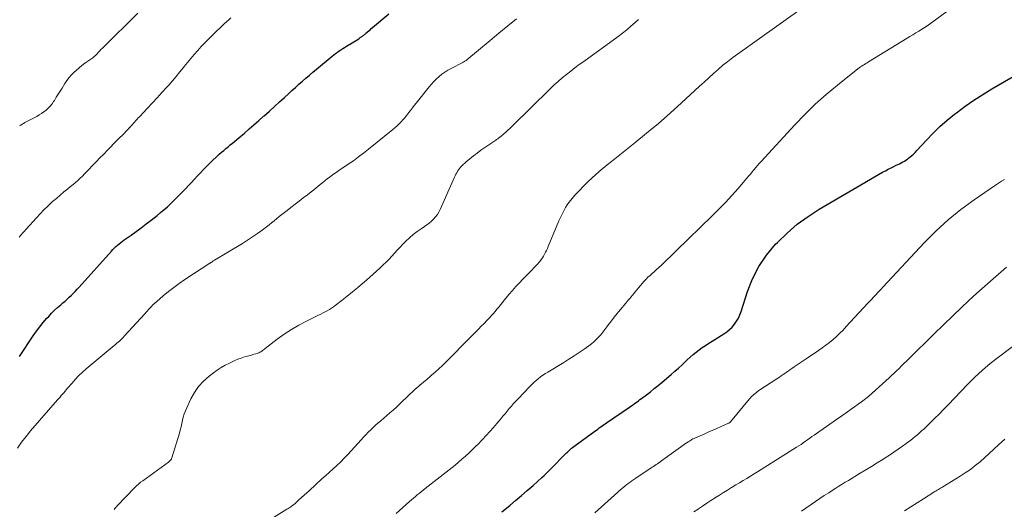
# Model space of a CAD drawing. Units: feet. Extents: x 2015000 to 2020012, y 540000 to 545000.
# Drawn here: x 2017997 to 2018178, y 540643 to 540734 of the extents above; entities that cross this region are included whole.
import ezdxf

# ---------------------------------------------------------------- set-up
doc = ezdxf.new("R2010")
doc.units = ezdxf.units.FT
doc.header["$LTSCALE"] = 100
doc.header["$MEASUREMENT"] = 0
doc.layers.add('CONTOUR INDEX', color=32, linetype='Continuous', lineweight=25)
doc.layers.add('CONTOUR INTERMEDIATE', color=40, linetype='Continuous', lineweight=15)

msp = doc.modelspace()

# ---------------------------------------------------------------- linework, layer by layer
at = {"layer": 'CONTOUR INDEX', "flags": 128}
for points, elevation in [([(2017996.59, 540671.57), (2017999.16, 540675.42), (2017999.74, 540676.25), (2018000.35, 540677.07), (2018001, 540677.86), (2018001.67, 540678.63), (2018002, 540678.99), (2018002.53, 540679.56), (2018003.08, 540680.1), (2018003.64, 540680.63), (2018004.23, 540681.14), (2018004.62, 540681.48), (2018005.01, 540681.81), (2018005.4, 540682.16), (2018005.78, 540682.5), (2018006.16, 540682.86), (2018006.53, 540683.22), (2018006.89, 540683.59), (2018007.25, 540683.97), (2018007.6, 540684.35), (2018013.57, 540691.02), (2018013.84, 540691.31), (2018014.11, 540691.59), (2018014.39, 540691.86), (2018014.68, 540692.12), (2018014.98, 540692.37), (2018015.28, 540692.62), (2018015.59, 540692.86), (2018015.91, 540693.09), (2018017.18, 540693.96), (2018018.12, 540694.64), (2018019.06, 540695.32), (2018019.99, 540696.02), (2018020.91, 540696.73), (2018021.99, 540697.58), (2018022.63, 540698.1), (2018023.25, 540698.63), (2018023.87, 540699.18), (2018024.47, 540699.74), (2018024.54, 540699.81), (2018025.09, 540700.35), (2018025.64, 540700.89), (2018026.18, 540701.44), (2018026.72, 540701.99), (2018027.26, 540702.55), (2018027.79, 540703.11), (2018028.32, 540703.67), (2018028.84, 540704.23), (2018028.89, 540704.28), (2018029.44, 540704.87), (2018029.99, 540705.45), (2018030.54, 540706.03), (2018031.1, 540706.62), (2018031.12, 540706.64), (2018031.69, 540707.21), (2018032.26, 540707.77), (2018032.85, 540708.32), (2018033.45, 540708.85), (2018033.88, 540709.23), (2018034.27, 540709.57), (2018034.67, 540709.9), (2018035.07, 540710.24), (2018035.47, 540710.57), (2018035.86, 540710.9), (2018036.26, 540711.23), (2018036.66, 540711.56), (2018037.05, 540711.9), (2018038.06, 540712.76), (2018038.95, 540713.52), (2018039.84, 540714.29), (2018040.73, 540715.07), (2018041.62, 540715.85), (2018041.74, 540715.96), (2018042.68, 540716.8), (2018043.62, 540717.64), (2018044.55, 540718.49), (2018045.48, 540719.34), (2018046.2, 540720.01), (2018046.83, 540720.59), (2018047.47, 540721.17), (2018048.11, 540721.75), (2018048.75, 540722.32), (2018049.39, 540722.88), (2018050.04, 540723.45), (2018050.7, 540724), (2018051.36, 540724.55), (2018054.27, 540726.93), (2018054.58, 540727.18), (2018054.89, 540727.42), (2018055.21, 540727.66), (2018055.54, 540727.89), (2018055.86, 540728.11), (2018056.2, 540728.33), (2018056.53, 540728.55), (2018056.87, 540728.76), (2018058.27, 540729.6), (2018058.56, 540729.78), (2018058.85, 540729.96), (2018059.14, 540730.15), (2018059.42, 540730.34), (2018059.81, 540730.6), (2018059.89, 540730.66), (2018059.98, 540730.73), (2018060.06, 540730.79), (2018060.14, 540730.86), (2018060.22, 540730.93), (2018060.3, 540731), (2018060.38, 540731.07), (2018060.46, 540731.14), (2018060.76, 540731.4), (2018061, 540731.61), (2018061.23, 540731.81), (2018061.46, 540732.01), (2018061.7, 540732.21), (2018064.72, 540734.74)], 740), ([(2018085.54, 540642.96), (2018086.98, 540644.14), (2018088.07, 540645.04), (2018089.15, 540645.96), (2018090.21, 540646.88), (2018091.27, 540647.81), (2018092.89, 540649.27), (2018093.34, 540649.68), (2018093.78, 540650.09), (2018094.21, 540650.51), (2018094.63, 540650.94), (2018097.26, 540653.63), (2018097.44, 540653.81), (2018097.62, 540653.99), (2018097.81, 540654.16), (2018098, 540654.33), (2018098.19, 540654.5), (2018098.38, 540654.67), (2018098.58, 540654.82), (2018098.79, 540654.98), (2018102.68, 540657.84), (2018102.95, 540658.04), (2018103.21, 540658.23), (2018103.48, 540658.42), (2018103.75, 540658.61), (2018104.02, 540658.8), (2018104.29, 540658.98), (2018104.56, 540659.17), (2018104.83, 540659.36), (2018109.06, 540662.27), (2018109.33, 540662.46), (2018109.61, 540662.65), (2018109.89, 540662.85), (2018110.16, 540663.04), (2018110.44, 540663.24), (2018110.71, 540663.44), (2018110.98, 540663.65), (2018111.25, 540663.85), (2018112.18, 540664.55), (2018112.91, 540665.11), (2018113.63, 540665.68), (2018114.34, 540666.26), (2018115.05, 540666.85), (2018116.71, 540668.26), (2018117.4, 540668.86), (2018118.09, 540669.46), (2018118.76, 540670.08), (2018119.42, 540670.7), (2018119.7, 540670.97), (2018120.23, 540671.46), (2018120.77, 540671.93), (2018121.33, 540672.38), (2018121.9, 540672.82), (2018122.48, 540673.23), (2018123.07, 540673.64), (2018123.67, 540674.03), (2018124.28, 540674.42), (2018126.45, 540675.74), (2018126.99, 540676.12), (2018127.51, 540676.54), (2018127.98, 540677.01), (2018128.41, 540677.52), (2018128.78, 540678.08), (2018129.12, 540678.65), (2018129.39, 540679.26), (2018129.63, 540679.88), (2018130.81, 540683.55), (2018131.76, 540685.93), (2018132.9, 540688.2), (2018134.34, 540690.29), (2018135.98, 540692.27), (2018136.31, 540692.62), (2018138.09, 540694.34), (2018139.96, 540695.95), (2018141.96, 540697.4), (2018144.04, 540698.73), (2018155.72, 540705.53), (2018156.23, 540705.82), (2018156.74, 540706.1), (2018157.26, 540706.36), (2018157.78, 540706.62), (2018158.22, 540706.82), (2018158.53, 540706.97), (2018158.83, 540707.12), (2018159.13, 540707.28), (2018159.43, 540707.44), (2018159.73, 540707.61), (2018160.02, 540707.79), (2018160.29, 540707.98), (2018160.57, 540708.18), (2018160.73, 540708.31), (2018161.08, 540708.6), (2018161.41, 540708.89), (2018161.73, 540709.2), (2018162.03, 540709.52), (2018163.81, 540711.47), (2018165.03, 540712.74), (2018166.29, 540713.97), (2018167.61, 540715.13), (2018168.97, 540716.25), (2018169.31, 540716.51), (2018170.9, 540717.69), (2018172.51, 540718.82), (2018174.17, 540719.89), (2018175.86, 540720.92), (2018182.12, 540724.55)], 760)]:
    msp.add_lwpolyline(points, dxfattribs=dict(at, elevation=elevation))
at = {"layer": 'CONTOUR INTERMEDIATE', "flags": 128}
for points, elevation in [([(2018066.04, 540642.64), (2018068.52, 540644.88), (2018068.86, 540645.19), (2018069.22, 540645.5), (2018069.58, 540645.8), (2018069.94, 540646.09), (2018070.31, 540646.37), (2018070.68, 540646.66), (2018071.05, 540646.95), (2018071.41, 540647.24), (2018076.9, 540651.58), (2018077.54, 540652.11), (2018078.18, 540652.65), (2018078.81, 540653.2), (2018079.42, 540653.76), (2018080.02, 540654.34), (2018080.62, 540654.92), (2018081.21, 540655.52), (2018081.79, 540656.12), (2018081.98, 540656.32), (2018082.65, 540657.04), (2018083.31, 540657.76), (2018083.96, 540658.49), (2018084.6, 540659.23), (2018085.33, 540660.1), (2018085.72, 540660.57), (2018086.12, 540661.03), (2018086.51, 540661.51), (2018086.9, 540661.98), (2018087.29, 540662.45), (2018087.69, 540662.91), (2018088.1, 540663.36), (2018088.52, 540663.81), (2018090.68, 540666.08), (2018091.06, 540666.46), (2018091.44, 540666.82), (2018091.84, 540667.17), (2018092.25, 540667.5), (2018092.68, 540667.82), (2018093.11, 540668.13), (2018093.55, 540668.43), (2018094, 540668.71), (2018096.93, 540670.51), (2018097.89, 540671.11), (2018098.83, 540671.71), (2018099.77, 540672.34), (2018100.7, 540672.97), (2018101.54, 540673.56), (2018102.03, 540673.93), (2018102.5, 540674.31), (2018102.94, 540674.72), (2018103.37, 540675.15), (2018103.77, 540675.6), (2018104.16, 540676.06), (2018104.54, 540676.54), (2018104.9, 540677.03), (2018105.2, 540677.46), (2018105.72, 540678.17), (2018106.24, 540678.86), (2018106.79, 540679.54), (2018107.35, 540680.21), (2018108.38, 540681.41), (2018108.78, 540681.88), (2018109.18, 540682.36), (2018109.57, 540682.84), (2018109.96, 540683.32), (2018110.09, 540683.48), (2018110.42, 540683.88), (2018110.74, 540684.27), (2018111.07, 540684.67), (2018111.41, 540685.06), (2018111.75, 540685.45), (2018112.1, 540685.82), (2018112.46, 540686.18), (2018112.84, 540686.53), (2018113.99, 540687.57), (2018114.94, 540688.44), (2018115.89, 540689.32), (2018116.82, 540690.2), (2018117.75, 540691.1), (2018124.29, 540697.5), (2018125.52, 540698.73), (2018126.73, 540699.98), (2018127.91, 540701.27), (2018129.07, 540702.57), (2018130.69, 540704.43), (2018131.02, 540704.82), (2018131.35, 540705.21), (2018131.67, 540705.6), (2018132, 540705.99), (2018132.32, 540706.39), (2018132.64, 540706.78), (2018132.98, 540707.16), (2018133.32, 540707.54), (2018139.51, 540714.27), (2018141.38, 540716.21), (2018143.31, 540718.09), (2018145.32, 540719.87), (2018147.39, 540721.6), (2018151.15, 540724.6), (2018151.39, 540724.78), (2018151.62, 540724.95), (2018151.87, 540725.11), (2018152.11, 540725.27), (2018152.36, 540725.42), (2018152.61, 540725.58), (2018152.86, 540725.73), (2018153.11, 540725.88), (2018160.23, 540730.22), (2018160.76, 540730.55), (2018161.3, 540730.87), (2018161.83, 540731.2), (2018162.36, 540731.53), (2018163.28, 540732.1), (2018163.36, 540732.15), (2018163.43, 540732.19), (2018163.5, 540732.24), (2018163.57, 540732.28), (2018163.64, 540732.33), (2018163.72, 540732.38), (2018163.79, 540732.43), (2018163.85, 540732.48), (2018172.81, 540739.1)], 756), ([(2018043.44, 540641.9), (2018045.92, 540643.45), (2018046.13, 540643.58), (2018046.34, 540643.72), (2018046.55, 540643.85), (2018046.76, 540643.99), (2018046.96, 540644.14), (2018047.16, 540644.29), (2018047.35, 540644.44), (2018047.54, 540644.61), (2018048.13, 540645.15), (2018048.61, 540645.58), (2018049.09, 540646.02), (2018049.57, 540646.46), (2018050.05, 540646.9), (2018052.37, 540649.02), (2018053.07, 540649.66), (2018053.76, 540650.29), (2018054.45, 540650.92), (2018055.14, 540651.56), (2018055.82, 540652.2), (2018056.49, 540652.85), (2018057.14, 540653.53), (2018057.78, 540654.21), (2018059.62, 540656.25), (2018060.05, 540656.71), (2018060.48, 540657.17), (2018060.91, 540657.62), (2018061.35, 540658.06), (2018061.8, 540658.5), (2018062.25, 540658.93), (2018062.72, 540659.35), (2018063.19, 540659.76), (2018064.87, 540661.18), (2018065.49, 540661.72), (2018066.1, 540662.28), (2018066.7, 540662.84), (2018067.29, 540663.42), (2018067.88, 540664), (2018068.48, 540664.57), (2018069.09, 540665.13), (2018069.7, 540665.67), (2018069.76, 540665.72), (2018070.42, 540666.29), (2018071.07, 540666.85), (2018071.73, 540667.41), (2018072.39, 540667.97), (2018072.57, 540668.12), (2018073.26, 540668.71), (2018073.94, 540669.32), (2018074.6, 540669.95), (2018075.25, 540670.59), (2018075.89, 540671.24), (2018076.53, 540671.89), (2018077.17, 540672.54), (2018077.81, 540673.19), (2018081.22, 540676.61), (2018081.74, 540677.15), (2018082.27, 540677.68), (2018082.78, 540678.23), (2018083.29, 540678.77), (2018083.58, 540679.09), (2018083.94, 540679.48), (2018084.29, 540679.88), (2018084.63, 540680.3), (2018084.96, 540680.71), (2018085.29, 540681.13), (2018085.62, 540681.55), (2018085.96, 540681.96), (2018086.3, 540682.38), (2018086.84, 540683.03), (2018087.46, 540683.75), (2018088.09, 540684.47), (2018088.75, 540685.17), (2018089.41, 540685.86), (2018091.11, 540687.57), (2018091.44, 540687.92), (2018091.77, 540688.27), (2018092.09, 540688.63), (2018092.4, 540689), (2018092.51, 540689.12), (2018092.76, 540689.44), (2018092.99, 540689.76), (2018093.2, 540690.09), (2018093.4, 540690.43), (2018093.59, 540690.79), (2018093.77, 540691.14), (2018093.93, 540691.51), (2018094.09, 540691.87), (2018096.06, 540696.6), (2018096.28, 540697.1), (2018096.51, 540697.6), (2018096.75, 540698.09), (2018097.01, 540698.58), (2018097.28, 540699.05), (2018097.58, 540699.51), (2018097.9, 540699.95), (2018098.24, 540700.38), (2018099.01, 540701.29), (2018099.77, 540702.14), (2018100.56, 540702.98), (2018101.37, 540703.78), (2018102.21, 540704.56), (2018102.74, 540705.03), (2018103.47, 540705.67), (2018104.21, 540706.3), (2018104.95, 540706.92), (2018105.71, 540707.53), (2018110.01, 540710.94), (2018112.22, 540712.72), (2018114.4, 540714.54), (2018116.53, 540716.41), (2018118.64, 540718.31), (2018121.11, 540720.59), (2018121.96, 540721.38), (2018122.81, 540722.16), (2018123.67, 540722.95), (2018124.52, 540723.74), (2018125.39, 540724.5), (2018126.27, 540725.25), (2018127.18, 540725.96), (2018128.11, 540726.66), (2018141.11, 540735.96)], 752), ([(2017996.25, 540654.71), (2017997.01, 540655.8), (2017997.82, 540656.85), (2017998.66, 540657.87), (2018003.61, 540663.58), (2018003.84, 540663.84), (2018004.08, 540664.11), (2018004.31, 540664.38), (2018004.54, 540664.65), (2018004.78, 540664.92), (2018005.01, 540665.2), (2018005.24, 540665.47), (2018005.47, 540665.74), (2018006.24, 540666.64), (2018006.87, 540667.35), (2018007.52, 540668.03), (2018008.21, 540668.68), (2018008.92, 540669.3), (2018014.08, 540673.61), (2018014.32, 540673.81), (2018014.56, 540674.02), (2018014.8, 540674.22), (2018015.04, 540674.43), (2018015.27, 540674.64), (2018015.5, 540674.86), (2018015.71, 540675.08), (2018015.93, 540675.31), (2018019.69, 540679.44), (2018019.73, 540679.49), (2018019.78, 540679.54), (2018019.82, 540679.59), (2018019.87, 540679.64), (2018019.91, 540679.69), (2018019.95, 540679.74), (2018020, 540679.79), (2018020.04, 540679.83), (2018020.58, 540680.42), (2018020.89, 540680.76), (2018021.22, 540681.09), (2018021.55, 540681.41), (2018021.9, 540681.72), (2018023.1, 540682.75), (2018024.06, 540683.56), (2018025.05, 540684.33), (2018026.07, 540685.06), (2018027.11, 540685.77), (2018031.7, 540688.76), (2018031.72, 540688.77), (2018031.74, 540688.78), (2018031.76, 540688.8), (2018031.78, 540688.81), (2018031.85, 540688.86), (2018031.87, 540688.88), (2018031.88, 540688.89), (2018031.9, 540688.9), (2018031.92, 540688.91), (2018032.1, 540689.04), (2018032.22, 540689.11), (2018032.33, 540689.19), (2018032.44, 540689.26), (2018032.56, 540689.33), (2018037.73, 540692.43), (2018038.66, 540693.01), (2018039.58, 540693.61), (2018040.47, 540694.24), (2018041.35, 540694.89), (2018042.13, 540695.48), (2018042.62, 540695.85), (2018043.09, 540696.23), (2018043.57, 540696.61), (2018044.03, 540696.99), (2018044.5, 540697.38), (2018044.98, 540697.76), (2018045.45, 540698.14), (2018045.93, 540698.51), (2018046.66, 540699.07), (2018047.42, 540699.65), (2018048.17, 540700.23), (2018048.93, 540700.82), (2018049.68, 540701.4), (2018050.06, 540701.69), (2018050.63, 540702.13), (2018051.19, 540702.57), (2018051.74, 540703.02), (2018052.29, 540703.47), (2018052.52, 540703.65), (2018052.96, 540704.01), (2018053.41, 540704.36), (2018053.86, 540704.7), (2018054.32, 540705.04), (2018054.78, 540705.38), (2018055.24, 540705.7), (2018055.71, 540706.03), (2018056.19, 540706.34), (2018057.19, 540707.01), (2018058.16, 540707.67), (2018059.11, 540708.35), (2018060.05, 540709.06), (2018060.97, 540709.79), (2018065.46, 540713.43), (2018065.85, 540713.76), (2018066.23, 540714.1), (2018066.59, 540714.46), (2018066.94, 540714.82), (2018067.28, 540715.2), (2018067.62, 540715.59), (2018067.94, 540715.98), (2018068.26, 540716.38), (2018068.34, 540716.48), (2018068.69, 540716.93), (2018069.04, 540717.38), (2018069.39, 540717.83), (2018069.75, 540718.28), (2018072.11, 540721.28), (2018072.54, 540721.79), (2018072.99, 540722.28), (2018073.47, 540722.74), (2018073.97, 540723.18), (2018074.49, 540723.59), (2018075.03, 540723.97), (2018075.6, 540724.32), (2018076.18, 540724.65), (2018078.32, 540725.76), (2018078.42, 540725.82), (2018078.52, 540725.87), (2018078.62, 540725.93), (2018078.72, 540725.99), (2018078.82, 540726.06), (2018078.92, 540726.12), (2018079.01, 540726.19), (2018079.1, 540726.26), (2018083.38, 540729.82), (2018085, 540731.16), (2018086.62, 540732.5), (2018088.25, 540733.82)], 744), ([(2017996.56, 540693.57), (2017996.87, 540693.95), (2017997.19, 540694.31), (2017997.52, 540694.68), (2017997.84, 540695.05), (2017999.72, 540697.14), (2018000.41, 540697.88), (2018001.11, 540698.61), (2018001.84, 540699.31), (2018002.58, 540700), (2018002.72, 540700.13), (2018003.41, 540700.73), (2018004.1, 540701.33), (2018004.8, 540701.92), (2018005.51, 540702.5), (2018006.04, 540702.92), (2018006.48, 540703.29), (2018006.92, 540703.67), (2018007.35, 540704.05), (2018007.78, 540704.44), (2018008.2, 540704.84), (2018008.61, 540705.24), (2018009.02, 540705.65), (2018009.42, 540706.06), (2018010.03, 540706.7), (2018010.73, 540707.44), (2018011.43, 540708.17), (2018012.14, 540708.9), (2018012.86, 540709.63), (2018014.57, 540711.36), (2018014.88, 540711.68), (2018015.2, 540712), (2018015.51, 540712.32), (2018015.83, 540712.64), (2018015.96, 540712.77), (2018016.21, 540713.03), (2018016.45, 540713.29), (2018016.7, 540713.55), (2018016.94, 540713.82), (2018016.99, 540713.87), (2018017.2, 540714.11), (2018017.42, 540714.35), (2018017.63, 540714.59), (2018017.85, 540714.83), (2018018.06, 540715.07), (2018018.28, 540715.3), (2018018.5, 540715.54), (2018018.72, 540715.77), (2018020.17, 540717.28), (2018021.08, 540718.25), (2018021.99, 540719.23), (2018022.88, 540720.21), (2018023.77, 540721.2), (2018024.12, 540721.6), (2018024.82, 540722.4), (2018025.51, 540723.21), (2018026.19, 540724.04), (2018026.86, 540724.87), (2018026.99, 540725.03), (2018027.59, 540725.78), (2018028.2, 540726.53), (2018028.83, 540727.26), (2018029.46, 540727.99), (2018030.11, 540728.7), (2018030.77, 540729.4), (2018031.44, 540730.08), (2018032.13, 540730.75), (2018034.43, 540732.92), (2018034.8, 540733.28), (2018035.18, 540733.65), (2018035.56, 540734.02)], 736), ([(2017996.63, 540714.07), (2017996.87, 540714.24), (2017997.11, 540714.4), (2017997.36, 540714.55), (2017997.61, 540714.7), (2017997.87, 540714.84), (2017999.78, 540715.84), (2018000.24, 540716.1), (2018000.69, 540716.38), (2018001.11, 540716.68), (2018001.53, 540717), (2018001.92, 540717.35), (2018002.28, 540717.73), (2018002.61, 540718.14), (2018002.91, 540718.57), (2018003.05, 540718.79), (2018003.4, 540719.35), (2018003.75, 540719.91), (2018004.1, 540720.47), (2018004.45, 540721.03), (2018004.99, 540721.91), (2018005.37, 540722.47), (2018005.78, 540723), (2018006.23, 540723.5), (2018006.71, 540723.97), (2018007.07, 540724.29), (2018007.59, 540724.75), (2018008.12, 540725.19), (2018008.66, 540725.61), (2018009.22, 540726.01), (2018010.11, 540726.64), (2018010.23, 540726.72), (2018010.34, 540726.81), (2018010.46, 540726.91), (2018010.57, 540727), (2018010.68, 540727.1), (2018010.79, 540727.21), (2018010.89, 540727.31), (2018010.99, 540727.42), (2018011.08, 540727.53), (2018011.18, 540727.65), (2018011.28, 540727.76), (2018011.37, 540727.87), (2018011.43, 540727.93), (2018011.56, 540728.08), (2018011.69, 540728.22), (2018011.83, 540728.36), (2018011.96, 540728.49), (2018018.42, 540734.86)], 732), ([(2018014.04, 540643.41), (2018014.18, 540643.58), (2018014.33, 540643.75), (2018014.47, 540643.92), (2018014.63, 540644.08), (2018017.84, 540647.42), (2018018.19, 540647.76), (2018018.55, 540648.09), (2018018.93, 540648.41), (2018019.32, 540648.71), (2018024.09, 540652.15), (2018024.19, 540652.23), (2018024.29, 540652.31), (2018024.38, 540652.4), (2018024.46, 540652.49), (2018024.54, 540652.58), (2018024.61, 540652.68), (2018024.66, 540652.79), (2018024.7, 540652.91), (2018026.08, 540657.45), (2018026.25, 540658.04), (2018026.41, 540658.63), (2018026.55, 540659.23), (2018026.67, 540659.83), (2018026.81, 540660.42), (2018026.98, 540661.01), (2018027.19, 540661.58), (2018027.43, 540662.14), (2018028.21, 540663.76), (2018028.88, 540664.94), (2018029.64, 540666.05), (2018030.56, 540667.04), (2018031.57, 540667.95), (2018032.35, 540668.56), (2018033.06, 540669.08), (2018033.79, 540669.56), (2018034.55, 540669.99), (2018035.33, 540670.38), (2018036.29, 540670.83), (2018036.87, 540671.08), (2018037.46, 540671.31), (2018038.06, 540671.51), (2018038.67, 540671.68), (2018039.37, 540671.86), (2018039.63, 540671.93), (2018039.9, 540672), (2018040.16, 540672.08), (2018040.42, 540672.17), (2018040.56, 540672.21), (2018040.75, 540672.28), (2018040.93, 540672.37), (2018041.1, 540672.47), (2018041.27, 540672.58), (2018041.43, 540672.7), (2018041.59, 540672.82), (2018041.75, 540672.94), (2018041.91, 540673.07), (2018044.13, 540674.76), (2018045.42, 540675.69), (2018046.74, 540676.57), (2018048.12, 540677.37), (2018049.52, 540678.11), (2018051.76, 540679.22), (2018052.16, 540679.42), (2018052.56, 540679.62), (2018052.95, 540679.82), (2018053.34, 540680.03), (2018053.73, 540680.25), (2018054.11, 540680.48), (2018054.47, 540680.73), (2018054.83, 540680.99), (2018056.07, 540681.95), (2018057.03, 540682.71), (2018057.98, 540683.48), (2018058.93, 540684.26), (2018059.86, 540685.06), (2018060.57, 540685.67), (2018061.19, 540686.21), (2018061.8, 540686.76), (2018062.42, 540687.3), (2018063.03, 540687.85), (2018063.12, 540687.94), (2018063.68, 540688.45), (2018064.21, 540688.98), (2018064.73, 540689.52), (2018065.24, 540690.08), (2018065.75, 540690.64), (2018066.26, 540691.2), (2018066.77, 540691.75), (2018067.3, 540692.29), (2018067.85, 540692.84), (2018068.5, 540693.47), (2018069.19, 540694.07), (2018069.9, 540694.62), (2018070.65, 540695.14), (2018071.26, 540695.54), (2018071.7, 540695.85), (2018072.14, 540696.18), (2018072.55, 540696.53), (2018072.94, 540696.91), (2018073.31, 540697.31), (2018073.64, 540697.73), (2018073.91, 540698.19), (2018074.16, 540698.67), (2018076.81, 540704.63), (2018076.94, 540704.91), (2018077.07, 540705.19), (2018077.22, 540705.46), (2018077.37, 540705.74), (2018077.53, 540706), (2018077.71, 540706.25), (2018077.91, 540706.48), (2018078.13, 540706.7), (2018078.96, 540707.44), (2018079.61, 540708), (2018080.28, 540708.55), (2018080.97, 540709.07), (2018081.67, 540709.58), (2018084.41, 540711.48), (2018084.53, 540711.56), (2018084.65, 540711.64), (2018084.76, 540711.72), (2018084.88, 540711.8), (2018084.99, 540711.88), (2018085.1, 540711.96), (2018085.21, 540712.04), (2018085.32, 540712.13), (2018085.87, 540712.6), (2018086.25, 540712.93), (2018086.62, 540713.27), (2018086.98, 540713.61), (2018087.34, 540713.96), (2018094.45, 540720.94), (2018095.17, 540721.62), (2018095.9, 540722.29), (2018096.66, 540722.93), (2018097.43, 540723.56), (2018098.22, 540724.17), (2018099.01, 540724.77), (2018099.8, 540725.37), (2018100.61, 540725.95), (2018106.98, 540730.58), (2018107.78, 540731.19), (2018108.57, 540731.81), (2018109.33, 540732.46), (2018110.08, 540733.12), (2018110.71, 540733.71)], 748), ([(2018102.68, 540642.77), (2018107.53, 540647.13), (2018107.85, 540647.41), (2018108.17, 540647.68), (2018108.5, 540647.95), (2018108.83, 540648.21), (2018109.17, 540648.46), (2018109.51, 540648.71), (2018109.86, 540648.95), (2018110.21, 540649.18), (2018113.25, 540651.18), (2018113.5, 540651.34), (2018113.75, 540651.51), (2018113.99, 540651.67), (2018114.24, 540651.84), (2018114.49, 540652.01), (2018114.73, 540652.18), (2018114.98, 540652.35), (2018115.22, 540652.52), (2018119.59, 540655.67), (2018119.72, 540655.76), (2018119.85, 540655.85), (2018119.98, 540655.93), (2018120.11, 540656.02), (2018120.3, 540656.13), (2018120.52, 540656.27), (2018120.75, 540656.4), (2018120.99, 540656.51), (2018121.23, 540656.62), (2018122.92, 540657.35), (2018123.68, 540657.68), (2018124.43, 540658.01), (2018125.18, 540658.34), (2018125.93, 540658.68), (2018127.33, 540659.3), (2018127.38, 540659.33), (2018127.43, 540659.35), (2018127.47, 540659.38), (2018127.52, 540659.41), (2018127.56, 540659.45), (2018127.61, 540659.48), (2018127.65, 540659.52), (2018127.68, 540659.57), (2018131.18, 540663.78), (2018131.37, 540664), (2018131.57, 540664.21), (2018131.78, 540664.41), (2018131.99, 540664.61), (2018132.22, 540664.8), (2018132.45, 540664.98), (2018132.68, 540665.15), (2018132.92, 540665.31), (2018136.4, 540667.6), (2018136.72, 540667.81), (2018137.04, 540668.03), (2018137.36, 540668.25), (2018137.68, 540668.47), (2018138, 540668.69), (2018138.32, 540668.91), (2018138.64, 540669.14), (2018138.96, 540669.36), (2018139.41, 540669.66), (2018139.96, 540670.03), (2018140.51, 540670.41), (2018141.05, 540670.78), (2018141.6, 540671.14), (2018143.88, 540672.68), (2018144.58, 540673.16), (2018145.26, 540673.66), (2018145.92, 540674.19), (2018146.58, 540674.73), (2018147.21, 540675.29), (2018147.83, 540675.87), (2018148.43, 540676.47), (2018149.02, 540677.09), (2018152.93, 540681.34), (2018153.29, 540681.73), (2018153.66, 540682.12), (2018154.02, 540682.51), (2018154.39, 540682.89), (2018154.91, 540683.44), (2018155.01, 540683.55), (2018155.12, 540683.67), (2018155.23, 540683.78), (2018155.33, 540683.9), (2018155.44, 540684.01), (2018155.54, 540684.13), (2018155.65, 540684.24), (2018155.76, 540684.36), (2018163.42, 540692.59), (2018165.56, 540694.74), (2018167.78, 540696.78), (2018170.14, 540698.68), (2018172.58, 540700.47), (2018176.54, 540703.18), (2018177.08, 540703.53), (2018177.62, 540703.87), (2018178.18, 540704.2)], 764), ([(2018120.9, 540642.96), (2018121.7, 540643.49), (2018121.77, 540643.54), (2018122.53, 540644.04), (2018123.3, 540644.54), (2018124.07, 540645.04), (2018124.84, 540645.54), (2018124.93, 540645.6), (2018125.65, 540646.06), (2018126.38, 540646.53), (2018127.11, 540646.99), (2018127.84, 540647.44), (2018127.96, 540647.52), (2018128.63, 540647.93), (2018129.31, 540648.34), (2018129.98, 540648.74), (2018130.66, 540649.14), (2018131.34, 540649.54), (2018132.01, 540649.94), (2018132.68, 540650.35), (2018133.35, 540650.77), (2018139.86, 540654.87), (2018140.27, 540655.13), (2018140.68, 540655.4), (2018141.09, 540655.68), (2018141.49, 540655.96), (2018141.89, 540656.25), (2018142.29, 540656.53), (2018142.69, 540656.82), (2018143.1, 540657.1), (2018147.65, 540660.26), (2018147.76, 540660.33), (2018149.25, 540661.4), (2018149.9, 540661.86), (2018150.55, 540662.33), (2018151.2, 540662.8), (2018151.85, 540663.26), (2018153.12, 540664.19), (2018153.2, 540664.26), (2018156.92, 540667.68), (2018157.38, 540668.11), (2018157.84, 540668.54), (2018158.3, 540668.97), (2018158.75, 540669.4), (2018159.2, 540669.84), (2018159.65, 540670.27), (2018160.1, 540670.71), (2018160.55, 540671.15), (2018161.48, 540672.08), (2018162.4, 540672.98), (2018163.31, 540673.88), (2018164.23, 540674.78), (2018165.15, 540675.68), (2018168.73, 540679.16), (2018170.17, 540680.54), (2018171.62, 540681.9), (2018173.09, 540683.24), (2018174.57, 540684.56), (2018176.56, 540686.31), (2018177.06, 540686.75), (2018177.56, 540687.19), (2018178.06, 540687.63), (2018178.56, 540688.06)], 768), ([(2018140.75, 540643.1), (2018143.33, 540644.87), (2018144.14, 540645.41), (2018144.95, 540645.95), (2018145.77, 540646.49), (2018146.59, 540647.01), (2018147.07, 540647.32), (2018147.65, 540647.69), (2018148.24, 540648.06), (2018148.82, 540648.41), (2018149.41, 540648.77), (2018151.6, 540650.07), (2018152.64, 540650.7), (2018153.69, 540651.33), (2018154.72, 540651.98), (2018155.75, 540652.63), (2018156.21, 540652.92), (2018157.01, 540653.44), (2018157.8, 540653.97), (2018158.58, 540654.5), (2018159.36, 540655.05), (2018160.04, 540655.54), (2018160.47, 540655.85), (2018160.89, 540656.17), (2018161.31, 540656.5), (2018161.72, 540656.83), (2018162.12, 540657.17), (2018162.52, 540657.52), (2018162.91, 540657.87), (2018163.29, 540658.23), (2018164.79, 540659.67), (2018165.17, 540660.04), (2018165.55, 540660.41), (2018165.93, 540660.79), (2018166.3, 540661.17), (2018166.67, 540661.55), (2018167.04, 540661.93), (2018167.4, 540662.31), (2018167.77, 540662.7), (2018171.36, 540666.44), (2018172.7, 540667.78), (2018174.1, 540669.07), (2018175.55, 540670.29), (2018177.05, 540671.46), (2018179.59, 540673.35)], 772), ([(2018159.74, 540643.14), (2018160.89, 540643.89), (2018162.06, 540644.63), (2018163.22, 540645.36), (2018165.14, 540646.57), (2018165.35, 540646.7), (2018165.56, 540646.82), (2018165.78, 540646.95), (2018165.99, 540647.07), (2018166.2, 540647.2), (2018166.41, 540647.32), (2018166.62, 540647.45), (2018166.84, 540647.58), (2018169.99, 540649.51), (2018170.95, 540650.13), (2018171.89, 540650.78), (2018172.79, 540651.48), (2018173.67, 540652.21), (2018174.53, 540652.97), (2018175.38, 540653.74), (2018176.23, 540654.51), (2018177.07, 540655.29), (2018178.22, 540656.37)], 776)]:
    msp.add_lwpolyline(points, dxfattribs=dict(at, elevation=elevation))

doc.saveas('drawing.dxf')
